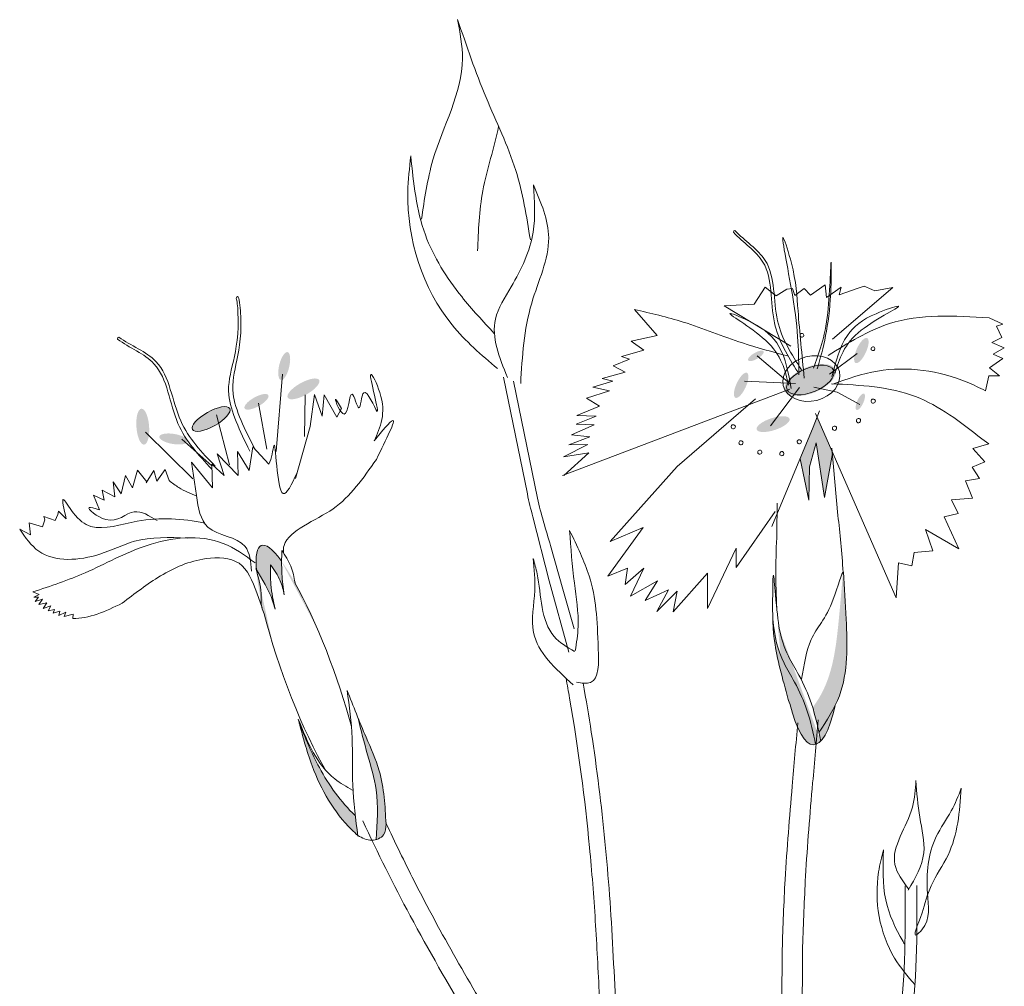
# Model space of a CAD drawing. Units: inches. Extents: x 20 to 120, y 20 to 163.
# Drawn here: x 49 to 52, y 95 to 98 of the extents above; entities that cross this region are included whole.
import ezdxf

# ---------------------------------------------------------------- set-up
doc = ezdxf.new("R2010")
doc.units = ezdxf.units.IN
doc.header["$MEASUREMENT"] = 0
doc.layers.add('Z_Pflanzebene', color=7, linetype='Continuous')

# ---------------------------------------------------------------- blocks, each defined once
blk = doc.blocks.new('Z_Lavendelheide_Staude')
at = {"layer": 'Z_Pflanzebene', "lineweight": 0, "true_color": 0x44a009}
h = blk.add_hatch(color=74, dxfattribs=at)
edge = h.paths.add_edge_path()
edge.add_ellipse((13.6982, 10.7413), major_axis=(0.0173, 0.0375), ratio=0.352895, start_angle=0, end_angle=360)
h = blk.add_hatch(color=74, dxfattribs=at)
edge = h.paths.add_edge_path()
edge.add_ellipse((11.9648, 10.6946), major_axis=(0.0101, 0.0419), ratio=0.352895, start_angle=0, end_angle=360)
h = blk.add_hatch(color=74, dxfattribs=at)
edge = h.paths.add_edge_path()
edge.add_ellipse((13.3813, 10.7252), major_axis=(0.0231, 0.0137), ratio=0.352895, start_angle=0, end_angle=360)
h = blk.add_hatch(color=74, dxfattribs=at)
edge = h.paths.add_edge_path()
edge.add_ellipse((13.5446, 10.6527), major_axis=(-0.0754, -0.0315), ratio=0.482549, start_angle=0, end_angle=360)
h = blk.add_hatch(color=74, dxfattribs=at)
edge = h.paths.add_edge_path()
edge.add_ellipse((12.0225, 10.6261), major_axis=(-0.0472, -0.0265), ratio=0.352895, start_angle=0, end_angle=360)
h = blk.add_hatch(color=74, dxfattribs=at)
edge = h.paths.add_edge_path()
edge.add_ellipse((13.3372, 10.6368), major_axis=(0.0173, 0.0375), ratio=0.352895, start_angle=0, end_angle=360)
h = blk.add_hatch(color=74, dxfattribs=at)
edge = h.paths.add_edge_path()
edge.add_ellipse((11.8815, 10.5872), major_axis=(-0.0356, -0.02), ratio=0.352895, start_angle=0, end_angle=360)
h = blk.add_hatch(color=74, dxfattribs=at)
edge = h.paths.add_edge_path()
edge.add_ellipse((13.695, 10.5873), major_axis=(0.0113, 0.0244), ratio=0.352895, start_angle=0, end_angle=360)
h = blk.add_hatch(color=74, dxfattribs=at)
edge = h.paths.add_edge_path()
edge.add_ellipse((11.54, 10.5126), major_axis=(0.004, -0.054), ratio=0.352895, start_angle=0, end_angle=360)
h = blk.add_hatch(color=74, dxfattribs=at)
edge = h.paths.add_edge_path()
edge.add_ellipse((11.7451, 10.5356), major_axis=(-0.056, -0.0315), ratio=0.352895, start_angle=0, end_angle=360)
h = blk.add_hatch(color=74, dxfattribs=at)
edge = h.paths.add_edge_path()
edge.add_ellipse((13.4331, 10.5202), major_axis=(-0.0493, -0.0162), ratio=0.352895, start_angle=0, end_angle=360)
blk.add_hatch(color=74, dxfattribs=at).paths.add_polyline_path([(13.5874, 10.2994), (13.6113, 10.4289), (13.6104, 10.4381), (13.5654, 10.5411), (13.5539, 10.5107), (13.514, 10.4157), (13.5406, 10.2921), (13.542, 10.3915), (13.5628, 10.4642)])
h = blk.add_hatch(color=74, dxfattribs=at)
edge = h.paths.add_edge_path()
edge.add_ellipse((11.6325, 10.4756), major_axis=(-0.0426, 0.007), ratio=0.352895, start_angle=0, end_angle=360)
h = blk.add_hatch(color=74, dxfattribs=at)
edge = h.paths.add_edge_path()
edge.add_ellipse((12.038, 9.7717), major_axis=(0.1417, -0.3842), ratio=0.181074, start_angle=507.9916, end_angle=572.0936)
edge.add_spline(control_points=[(11.8811, 10.0836), (11.8999, 10.0532), (11.9232, 10.0152), (11.9352, 9.9727), (11.9373, 9.9642)], knot_values=[0.01628, 0.01628, 0.01628, 0.01628, 0.594175, 0.738246, 0.738246, 0.738246, 0.738246], degree=3, periodic=0)
edge.add_spline(control_points=[(11.9373, 9.9642), (11.9322, 9.9889), (11.9231, 10.0331), (11.9235, 10.0781), (11.9237, 10.098)], knot_values=[0, 0, 0, 0, 0.120765, 0.216237, 0.216237, 0.216237, 0.216237], degree=3, periodic=0)
edge.add_spline(control_points=[(11.9237, 10.098), (11.9348, 10.0824), (11.9544, 10.0547), (11.9617, 10.0217), (11.9649, 10.0073)], knot_values=[0, 0, 0, 0, 0.090791, 0.16122, 0.16122, 0.16122, 0.16122], degree=3, periodic=0)
edge.add_spline(control_points=[(11.9649, 10.0073), (11.9621, 10.0284), (11.9575, 10.0618), (11.957, 10.0954), (11.9571, 10.1077)], knot_values=[0, 0, 0, 0, 0.102556, 0.16176, 0.16176, 0.16176, 0.16176], degree=3, periodic=0)
edge.add_line((11.9571, 10.1077), (11.9548, 10.1111))
h = blk.add_hatch(color=74, dxfattribs=at)
edge = h.paths.add_edge_path()
edge.add_spline(control_points=[(13.6191, 9.6744), (13.6239, 9.6843), (13.6587, 9.7639), (13.6546, 9.9061), (13.6475, 10.0292), (13.6448, 10.076)], knot_values=[0, 0, 0, 0, 0.148827, 1.187625, 1.824081, 1.824081, 1.824081, 1.824081], degree=3, periodic=0)
edge.add_spline(control_points=[(13.6448, 10.076), (13.6443, 10.0762), (13.6437, 10.0759), (13.643, 10.075)], knot_values=[1.500094, 1.500094, 1.500094, 1.500094, 1.538279, 1.538279, 1.538279, 1.538279], degree=3, periodic=0)
edge.add_spline(control_points=[(13.643, 10.075), (13.6391, 10.0284), (13.6286, 9.9055), (13.6119, 9.759), (13.5615, 9.682), (13.552, 9.6691)], knot_values=[0, 0, 0, 0, 0.636456, 1.675254, 1.89114, 1.89114, 1.89114, 1.89114], degree=3, periodic=0)
edge.add_spline(control_points=[(13.552, 9.6691), (13.5596, 9.6445), (13.5654, 9.6191), (13.5707, 9.5935)], knot_values=[4.63877, 4.63877, 4.63877, 4.63877, 5.081568, 5.081568, 5.081568, 5.081568], degree=3, periodic=0)
edge.add_spline(control_points=[(13.5707, 9.5935), (13.5883, 9.62), (13.6055, 9.6466), (13.6191, 9.6744)], knot_values=[1.824081, 1.824081, 1.824081, 1.824081, 2.245708, 2.245708, 2.245708, 2.245708], degree=3, periodic=0)
h = blk.add_hatch(color=74, dxfattribs=at)
edge = h.paths.add_edge_path()
edge.add_spline(control_points=[(13.5608, 9.5577), (13.5538, 9.5918), (13.5399, 9.6568), (13.5042, 9.7365), (13.4486, 9.8278), (13.438, 9.8791), (13.4322, 9.9354)], knot_values=[2.826772, 2.826772, 2.826772, 2.826772, 3.416929, 3.955491, 4.324237, 5.166432, 5.166432, 5.166432, 5.166432], degree=3, periodic=0)
edge.add_spline(control_points=[(13.4322, 9.9354), (13.433, 9.9072), (13.4389, 9.8347), (13.4644, 9.7438), (13.4821, 9.6819)], knot_values=[0.046638, 0.046638, 0.046638, 0.046638, 0.54146, 1.577105, 1.577105, 1.577105, 1.577105], degree=3, periodic=0)
edge.add_line((13.4821, 9.6819), (13.483, 9.6806))
edge.add_ellipse((13.5434, 10.025), major_axis=(0.0119, -0.4681), ratio=0.216628, start_angle=317.0631, end_angle=334.5178)
edge.add_ellipse((13.5434, 10.025), major_axis=(0.0119, -0.4681), ratio=0.216628, start_angle=334.5178, end_angle=363.0952)
h = blk.add_hatch(color=74, dxfattribs=at)
edge = h.paths.add_edge_path()
edge.add_spline(control_points=[(13.5707, 9.5935), (13.5725, 9.585), (13.5742, 9.5763), (13.576, 9.5677)], knot_values=[5.081568, 5.081568, 5.081568, 5.081568, 5.230575, 5.230575, 5.230575, 5.230575], degree=3, periodic=0)
edge.add_ellipse((13.5434, 10.025), major_axis=(0.0119, -0.4681), ratio=0.216628, start_angle=317.0631, end_angle=401.1871)
edge.add_spline(control_points=[(13.6191, 9.6744), (13.6055, 9.6466), (13.5883, 9.62), (13.5707, 9.5935)], knot_values=[1.824081, 1.824081, 1.824081, 1.824081, 2.245708, 2.245708, 2.245708, 2.245708], degree=3, periodic=0)
h = blk.add_hatch(color=74, dxfattribs=at)
edge = h.paths.add_edge_path()
edge.add_spline(control_points=[(12.2704, 9.3217), (12.2676, 9.3751), (12.2626, 9.4649), (12.2037, 9.5928), (12.172, 9.6734), (12.1535, 9.7204)], knot_values=[0, 0, 0, 0, 0.863534, 1.453728, 2.280763, 2.280763, 2.280763, 2.280763], degree=3, periodic=0)
edge.add_spline(control_points=[(12.1865, 9.6374), (12.1956, 9.6006), (12.2138, 9.5288), (12.2504, 9.4091), (12.2446, 9.3224), (12.2405, 9.2721)], knot_values=[0.205833, 0.205833, 0.205833, 0.205833, 0.827034, 1.417228, 2.233443, 2.233443, 2.233443, 2.233443], degree=3, periodic=0)
edge.add_spline(control_points=[(12.2405, 9.2721), (12.2497, 9.2745), (12.2689, 9.2857), (12.2699, 9.3071), (12.2705, 9.319)], knot_values=[0.309141, 0.309141, 0.309141, 0.309141, 0.454707, 0.636542, 0.636542, 0.636542, 0.636542], degree=3, periodic=0)
edge.add_spline(control_points=[(12.2705, 9.319), (12.2705, 9.3199), (12.2704, 9.3208), (12.2704, 9.3217)], knot_values=[2.280763, 2.280763, 2.280763, 2.280763, 2.295106, 2.295106, 2.295106, 2.295106], degree=3, periodic=0)
h = blk.add_hatch(color=74, dxfattribs=at)
edge = h.paths.add_edge_path()
edge.add_spline(control_points=[(12.1783, 9.3443), (12.1347, 9.3852), (12.07, 9.476), (12.0289, 9.5757), (12.0105, 9.6203)], knot_values=[0.008124, 0.008124, 0.008124, 0.008124, 0.982703, 1.772953, 1.772953, 1.772953, 1.772953], degree=3, periodic=0)
edge.add_spline(control_points=[(12.0105, 9.6203), (12.0217, 9.5776), (12.0529, 9.4625), (12.1183, 9.3468), (12.1796, 9.2902), (12.1856, 9.2846)], knot_values=[0.022197, 0.022197, 0.022197, 0.022197, 0.23495, 0.596439, 0.636096, 0.636096, 0.636096, 0.636096], degree=3, periodic=0)
edge.add_spline(control_points=[(12.1856, 9.2846), (12.1858, 9.2845), (12.1859, 9.2844), (12.1861, 9.2843)], knot_values=[0, 0, 0, 0, 0.000792, 0.000792, 0.000792, 0.000792], degree=3, periodic=0)
edge.add_spline(control_points=[(12.1861, 9.2843), (12.1833, 9.3043), (12.1807, 9.3243), (12.1783, 9.3443)], knot_values=[0.003309, 0.003309, 0.003309, 0.003309, 0.100092, 0.100092, 0.100092, 0.100092], degree=3, periodic=0)
at = {"layer": 'Z_Pflanzebene', "color": 74, "lineweight": 0, "true_color": 0x44a009}
for p, q in [((13.3138, 11.0966), (13.3155, 11.1011)), ((13.3155, 11.1011), (13.3183, 11.1019)), ((13.3759, 10.8805), (13.409, 10.9316)), ((13.409, 10.9316), (13.4422, 10.9051)), ((13.4422, 10.9051), (13.4744, 10.9259)), ((13.4744, 10.9259), (13.4914, 10.9278)), ((13.4914, 10.9278), (13.4981, 10.907)), ((13.4981, 10.907), (13.526, 10.9274)), ((13.526, 10.9274), (13.5454, 10.908)), ((13.5454, 10.908), (13.5895, 10.9388)), ((13.5895, 10.9388), (13.5937, 10.9005)), ((13.5937, 10.9005), (13.6378, 10.9312)), ((13.6112, 10.7759), (13.7925, 10.9304)), ((13.6378, 10.9312), (13.6316, 10.909)), ((13.6316, 10.909), (13.6856, 10.9279)), ((13.6856, 10.9279), (13.7064, 10.9346)), ((13.7064, 10.9346), (13.7292, 10.9242)), ((13.7292, 10.9242), (13.7382, 10.9209)), ((13.7382, 10.9209), (13.7925, 10.9304)), ((13.0166, 10.8646), (13.0851, 10.7868)), ((13.2866, 10.8757), (13.3759, 10.8805)), ((13.4862, 10.7542), (13.2866, 10.8757)), ((14.1235, 10.8206), (14.0817, 10.8397)), ((14.1044, 10.8145), (14.1235, 10.8206)), ((14.12, 10.7805), (14.1044, 10.8145)), ((11.4644, 10.7754), (11.4652, 10.7802)), ((11.4652, 10.7802), (11.4679, 10.7817)), ((13.0851, 10.7868), (13.0072, 10.7696)), ((13.0072, 10.7696), (13.0445, 10.7424)), ((14.09, 10.7653), (14.12, 10.7805)), ((14.1274, 10.7497), (14.09, 10.7653)), ((13.0445, 10.7424), (12.9782, 10.7236)), ((14.0939, 10.7301), (14.1274, 10.7497)), ((13.0019, 10.7149), (12.9529, 10.6952)), ((12.9782, 10.7236), (13.0019, 10.7149)), ((13.4839, 10.6409), (13.385, 10.7253)), ((13.6029, 10.6706), (13.6856, 10.732)), ((14.0826, 10.6892), (14.1231, 10.7175)), ((14.1231, 10.7175), (14.0939, 10.7301)), ((12.9891, 10.6764), (12.92, 10.6573)), ((12.9529, 10.6952), (12.9891, 10.6764)), ((14.1131, 10.6649), (14.0826, 10.6892)), ((11.9593, 10.6704), (11.9403, 10.4375)), ((12.695, 10.3104), (12.6233, 10.6611)), ((12.7253, 10.2981), (12.6536, 10.6488)), ((12.9522, 10.6495), (12.8916, 10.6314)), ((12.92, 10.6573), (12.9522, 10.6495)), ((13.5001, 10.6427), (13.3472, 10.6495)), ((14.0705, 10.6205), (14.0813, 10.6653)), ((14.0813, 10.6653), (14.1131, 10.6649)), ((13.4838, 10.6252), (12.8004, 10.3657)), ((12.9413, 10.6198), (12.8725, 10.5979)), ((12.8916, 10.6314), (12.9413, 10.6198)), ((13.4248, 10.515), (13.5119, 10.6306)), ((13.6254, 10.6164), (13.5551, 10.6309)), ((13.6937, 10.5793), (13.6254, 10.6164)), ((12.0275, 10.6086), (12.0256, 10.483)), ((12.056, 10.6088), (12.0429, 10.513)), ((12.079, 10.5437), (12.056, 10.6088)), ((12.0851, 10.6083), (12.079, 10.5437)), ((12.1233, 10.5408), (12.0851, 10.6083)), ((12.8725, 10.5979), (12.9122, 10.5739)), ((13.1453, 10.3926), (13.38, 10.5964)), ((11.8874, 10.5828), (11.9125, 10.4449)), ((12.1368, 10.5668), (12.1233, 10.5408)), ((12.9122, 10.5739), (12.8441, 10.5464)), ((13.5539, 10.5107), (13.5728, 10.5604)), ((11.7618, 10.5477), (11.8, 10.3977)), ((12.9013, 10.5442), (12.8413, 10.5204)), ((12.8441, 10.5464), (12.9013, 10.5442)), ((13.5606, 10.5521), (13.8028, 9.9983)), ((12.0429, 10.513), (11.9982, 10.3565)), ((12.8957, 10.518), (12.8278, 10.4876)), ((12.8413, 10.5204), (12.8957, 10.518)), ((13.4289, 10.213), (13.5539, 10.5107)), ((11.5486, 10.4964), (11.6903, 10.356)), ((11.6572, 10.4752), (11.7475, 10.3949)), ((12.8826, 10.4823), (12.8197, 10.4582)), ((12.8278, 10.4876), (12.8826, 10.4823)), ((14.0811, 10.4614), (14.0599, 10.4762)), ((11.8708, 10.4521), (11.8595, 10.3809)), ((11.9187, 10.4004), (11.8708, 10.4521)), ((12.8766, 10.4589), (12.8038, 10.4223)), ((12.8197, 10.4582), (12.8766, 10.4589)), ((13.542, 10.3915), (13.5628, 10.4642)), ((13.5628, 10.4642), (13.5874, 10.2994)), ((13.6274, 10.2462), (13.6095, 10.4484)), ((14.0325, 10.4474), (14.0811, 10.4614)), ((14.069, 10.4074), (14.0325, 10.4474)), ((11.8261, 10.3661), (11.7634, 10.4307)), ((11.7634, 10.4307), (11.7841, 10.3654)), ((11.8595, 10.3809), (11.8247, 10.4375)), ((11.8247, 10.4375), (11.8261, 10.3661)), ((12.8038, 10.4223), (12.8795, 10.4336)), ((12.8795, 10.4336), (12.8044, 10.3654)), ((13.514, 10.4157), (13.5406, 10.2921)), ((13.5874, 10.2994), (13.6119, 10.4324)), ((11.5093, 10.329), (11.5243, 10.3823)), ((11.5243, 10.3823), (11.5526, 10.3464)), ((11.5507, 10.3443), (11.5736, 10.3809)), ((11.5736, 10.3809), (11.5823, 10.3487)), ((11.5823, 10.3487), (11.6077, 10.3841)), ((11.6077, 10.3841), (11.6189, 10.3506)), ((11.7491, 10.329), (11.6865, 10.4064)), ((11.6865, 10.4064), (11.7015, 10.3055)), ((11.7841, 10.3654), (11.7476, 10.4004)), ((11.7476, 10.4004), (11.7491, 10.329)), ((12.9435, 10.1679), (13.1453, 10.3926)), ((13.5406, 10.2921), (13.542, 10.3915)), ((14.0306, 10.3909), (14.069, 10.4074)), ((14.0534, 10.3564), (14.0306, 10.3909)), ((11.4756, 10.3113), (11.4886, 10.3655)), ((11.4886, 10.3655), (11.5093, 10.329)), ((14.0109, 10.3495), (14.0534, 10.3564)), ((11.4243, 10.2915), (11.4178, 10.3216)), ((11.4178, 10.3216), (11.4557, 10.302)), ((11.4512, 10.3468), (11.4756, 10.3113)), ((11.4557, 10.302), (11.4512, 10.3468)), ((14.0317, 10.2982), (14.0109, 10.3495)), ((11.4096, 10.2631), (11.3919, 10.3073)), ((11.3919, 10.3073), (11.4243, 10.2915)), ((13.9692, 10.293), (14.0317, 10.2982)), ((13.9892, 10.2516), (13.9692, 10.293)), ((13.4445, 10.1917), (13.4458, 10.283)), ((11.2392, 10.2113), (11.2459, 10.2325)), ((11.2459, 10.2325), (11.2426, 10.243)), ((11.2426, 10.243), (11.2771, 10.2309)), ((11.2771, 10.2309), (11.2849, 10.2487)), ((11.2849, 10.2487), (11.2874, 10.2591)), ((11.2874, 10.2591), (11.3101, 10.2356)), ((12.7115, 10.2416), (12.7603, 10.0499)), ((13.3223, 10.0891), (13.4394, 10.2574)), ((13.947, 10.2414), (13.9892, 10.2516)), ((13.9914, 10.1458), (13.947, 10.2414)), ((11.1703, 10.2048), (11.2024, 10.1881)), ((11.2024, 10.1881), (11.1989, 10.2234)), ((11.1989, 10.2234), (11.2392, 10.2113)), ((12.9368, 10.0631), (13.0431, 10.2097)), ((13.0431, 10.2097), (12.9435, 10.1679)), ((13.9124, 10.1392), (13.8904, 10.2036)), ((13.8904, 10.2036), (13.9914, 10.1458)), ((12.765, 10.1552), (12.8016, 10.0242)), ((13.2357, 9.9663), (13.3223, 10.1473)), ((13.3223, 10.1473), (13.3223, 10.0891)), ((13.8499, 10.0942), (13.8564, 10.1345)), ((13.8564, 10.1345), (13.9124, 10.1392)), ((11.9548, 10.1111), (11.9571, 10.1077)), ((12.9368, 10.0631), (12.9954, 10.088)), ((12.9954, 10.088), (12.9886, 10.0382)), ((12.9886, 10.0382), (13.0445, 10.0873)), ((13.0445, 10.0873), (13.0048, 10.0033)), ((13.8028, 9.9983), (13.8093, 10.104)), ((13.8093, 10.104), (13.8499, 10.0942)), ((13.1326, 9.9563), (13.2362, 10.072)), ((13.2362, 10.072), (13.2357, 9.9663)), ((12.7603, 10.0499), (12.8192, 9.8353)), ((13.0048, 10.0033), (13.0855, 10.049)), ((13.0855, 10.049), (13.0492, 9.9899)), ((11.2103, 10.0162), (11.2292, 10.0088)), ((11.2292, 10.0088), (11.2124, 10.0008)), ((11.2124, 10.0008), (11.2265, 10.0009)), ((11.2265, 10.0009), (11.2167, 9.9872)), ((11.8824, 10.0134), (11.8984, 9.9679)), ((12.8016, 10.0242), (12.8355, 9.9053)), ((13.0492, 9.9899), (13.1192, 10.0222)), ((13.1192, 10.0222), (13.0835, 9.9569)), ((13.0835, 9.9569), (13.1448, 10.0189)), ((13.1448, 10.0189), (13.1326, 9.9563)), ((11.2167, 9.9872), (11.2391, 9.9943)), ((11.2391, 9.9943), (11.2274, 9.9783)), ((11.2274, 9.9783), (11.2522, 9.9835)), ((11.2522, 9.9835), (11.2408, 9.9667)), ((11.2408, 9.9667), (11.264, 9.9741)), ((11.264, 9.9741), (11.2555, 9.9591)), ((11.2555, 9.9591), (11.2744, 9.9633)), ((11.2744, 9.9633), (11.2708, 9.9525)), ((11.2708, 9.9525), (11.2911, 9.958)), ((11.2911, 9.958), (11.2879, 9.9456)), ((11.2879, 9.9456), (11.3085, 9.9556)), ((11.3085, 9.9556), (11.3041, 9.9419)), ((11.3041, 9.9419), (11.3307, 9.9495)), ((11.3307, 9.9495), (11.3299, 9.9364)), ((11.9046, 9.9506), (11.9047, 9.9506))]:
    blk.add_line(p, q, dxfattribs=at)
for centre, radius, start, end in [((13.5195, 10.7871), 0.00564, 6.3642, 186.3642), ((13.5195, 10.7871), 0.00564, 186.3642, 6.3642), ((13.733, 10.7467), 0.00576, 6.3642, 186.3642), ((13.733, 10.7467), 0.00576, 186.3642, 6.3642), ((13.7338, 10.5893), 0.00641, 6.3642, 186.3642), ((13.7338, 10.5893), 0.00641, 186.3642, 6.3642), ((13.6896, 10.5307), 0.00641, 6.3642, 186.3642), ((13.6896, 10.5307), 0.00641, 186.3642, 6.3642), ((13.3135, 10.5123), 0.00624, 6.3642, 186.3642), ((13.3135, 10.5123), 0.00624, 186.3642, 6.3642), ((13.6175, 10.5078), 0.00641, 6.3642, 186.3642), ((13.6175, 10.5078), 0.00641, 186.3642, 6.3642), ((13.3367, 10.4643), 0.00624, 6.3642, 186.3642), ((13.5118, 10.4672), 0.00624, 6.3642, 186.3642), ((13.3367, 10.4643), 0.00624, 186.3642, 6.3642), ((13.393, 10.436), 0.00624, 6.3642, 186.3642), ((13.5118, 10.4672), 0.00624, 186.3642, 6.3642), ((13.393, 10.436), 0.00624, 186.3642, 6.3642), ((13.4591, 10.4315), 0.00624, 6.3642, 186.3642), ((13.4591, 10.4315), 0.00624, 186.3642, 6.3642)]:
    blk.add_arc(centre, radius, start, end, dxfattribs=at)
for centre, major_axis, ratio in [((13.548, 10.657), (-0.0842, -0.0209), 0.775976), ((13.545, 10.6528), (-0.0698, -0.0291), 0.482549), ((11.7451, 10.5356), (-0.056, -0.0315), 0.352895)]:
    blk.add_ellipse(centre, major_axis=major_axis, ratio=ratio, dxfattribs=at)
for centre, major_axis, ratio, start_param, end_param in [((13.5434, 10.025), (0.0119, -0.4681), 0.216628, 7.955482, 8.34047), ((12.038, 9.7717), (0.1417, -0.3842), 0.181074, 8.866126, 9.999987), ((13.5434, 10.025), (0.0119, -0.4681), 0.216628, 4.34282, 4.831898), ((12.038, 9.7717), (0.1417, -0.3842), 0.181074, 7.358973, 8.572044), ((12.038, 9.7717), (0.1417, -0.3842), 0.181074, 10.44594, 11.796326), ((13.5434, 10.025), (0.0119, -0.4681), 0.216628, 5.533796, 7.002036)]:
    blk.add_ellipse(centre, major_axis=major_axis, ratio=ratio, start_param=start_param, end_param=end_param, dxfattribs=at)
for points in [[(12.3773, 11.1355), (12.4116, 11.3137), (12.5, 11.6184), (12.4857, 11.7352)], [(12.4857, 11.7352), (12.5712, 11.5013), (12.6601, 11.2825), (12.704, 11.0738)], [(12.6051, 10.6869), (12.469, 10.8183), (12.3361, 11.2174), (12.345, 11.3257)], [(12.345, 11.3257), (12.3887, 11.0888), (12.4979, 10.9032), (12.5957, 10.7926)], [(12.7132, 11.2389), (12.7125, 11.0971), (12.6465, 10.9324), (12.5993, 10.836), (12.635, 10.6607)], [(12.675, 10.6422), (12.708, 10.8838), (12.7591, 11.0802), (12.7132, 11.2389)], [(13.5102, 10.6681), (13.4911, 10.9082), (13.4645, 11.0782), (13.4881, 11.004), (13.508, 10.8601), (13.5267, 10.6584)], [(13.5541, 10.6884), (13.5971, 10.8547), (13.6072, 11.0057), (13.606, 10.9133), (13.5659, 10.6859)], [(13.0166, 10.8646), (13.1633, 10.8268), (13.3412, 10.7641), (13.4766, 10.7251)], [(13.479, 10.6377), (13.4101, 10.7723), (13.3049, 10.8528), (13.3695, 10.8254), (13.4506, 10.7537), (13.4878, 10.6272)], [(13.6194, 10.6728), (13.6979, 10.802), (13.8087, 10.8746), (13.7422, 10.852), (13.6561, 10.7864), (13.6098, 10.6629)], [(13.5986, 10.7264), (13.7823, 10.8221), (14.0817, 10.8397)], [(13.6122, 10.6407), (13.7466, 10.6795), (14.0161, 10.6461), (14.0705, 10.6205)], [(12.2351, 10.4701), (12.2519, 10.6153), (12.225, 10.6695), (12.243, 10.5594), (12.2038, 10.6146), (12.1893, 10.569), (12.1688, 10.6107), (12.1446, 10.55), (12.1184, 10.5948), (12.1368, 10.5668)], [(13.6086, 10.6414), (13.8603, 10.6033), (14.0599, 10.4762)], [(12.2415, 10.4142), (12.2906, 10.5311), (12.2351, 10.4701)], [(11.6189, 10.3506), (11.6484, 10.3296), (11.702, 10.3034)], [(11.7015, 10.3055), (11.7358, 10.2107), (11.8471, 10.153), (11.8663, 10.0788)], [(11.5829, 10.2304), (11.5144, 10.2568), (11.4293, 10.2335), (11.3789, 10.2698), (11.4096, 10.2631)], [(11.6741, 10.1779), (11.5155, 10.1684), (11.4108, 10.1295), (11.2277, 10.1386), (11.1703, 10.2048)], [(11.2103, 10.0162), (11.3668, 10.0736), (11.5506, 10.155), (11.7813, 10.1621), (11.8775, 10.1034)], [(12.8218, 10.2009), (12.8805, 10.064), (12.9082, 9.8454), (12.8844, 9.7443), (12.8427, 9.7447)], [(12.8388, 9.8393), (12.8474, 9.9119), (12.8362, 10.0424), (12.8218, 10.2009)], [(11.8824, 10.0134), (11.8292, 10.1022), (11.7302, 10.1161), (11.5931, 10.0641), (11.4782, 9.9822)], [(11.9649, 10.0073), (11.9579, 10.0709), (11.9577, 10.1409)], [(12.7127, 10.1168), (12.717, 10.0202), (12.7137, 9.8947), (12.8327, 9.7375)], [(12.8367, 9.8372), (12.7755, 9.8822), (12.7243, 10.0706), (12.7127, 10.1168)], [(11.9373, 9.9642), (11.925, 10.0385), (11.9237, 10.098)], [(11.9237, 10.098), (11.953, 10.0495), (11.9649, 10.0073)], [(12.1535, 9.7204), (12.2107, 9.5797), (12.2502, 9.4789), (12.2705, 9.319)], [(12.1863, 9.2823), (12.1705, 9.436), (12.1688, 9.5766), (12.1535, 9.7204)], [(12.007, 9.6337), (12.0489, 9.4933), (12.1676, 9.3016), (12.1856, 9.2846)], [(12.1702, 9.4208), (12.1168, 9.4543), (12.007, 9.6337)], [(13.4604, 8.9416), (13.4692, 9.1522), (13.4906, 9.4327), (13.507, 9.6226)], [(13.5218, 8.9512), (13.5306, 9.1619), (13.5519, 9.4424), (13.5684, 9.6322)], [(13.8398, 9.1238), (13.7988, 9.1976), (13.8515, 9.3691), (13.8622, 9.4494)], [(13.8622, 9.4494), (13.8735, 9.3391), (13.8856, 9.2321), (13.8391, 9.1204)], [(12.1856, 9.2846), (12.228, 9.2703), (12.2632, 9.2865), (12.2705, 9.319)]]:
    blk.add_spline(points, degree=3, dxfattribs=at)
for points, knots in [([(12.5457, 11.0406), (12.5479, 11.1009), (12.5526, 11.2264), (12.5957, 11.3505), (12.6088, 11.4145)], [0, 0, 0, 0, 0.4698789, 0.9763658, 0.9763658, 0.9763658, 0.9763658]), ([(13.5071, 10.677), (13.4779, 10.7239), (13.4157, 10.8239), (13.44, 11.0044), (13.3422, 11.0656), (13.3138, 11.0966)], [0, 0, 0, 0, 0.930405, 1.982829, 2.695365, 2.695365, 2.695365, 2.695365]), ([(13.5183, 10.6834), (13.4886, 10.73), (13.4251, 10.8292), (13.4471, 11.0106), (13.3472, 11.0706), (13.3183, 11.1019)], [0, 0, 0, 0, 0.930405, 1.982829, 2.706196, 2.706196, 2.706196, 2.706196]), ([(11.8611, 10.4393), (11.8321, 10.4991), (11.7627, 10.6419), (11.8375, 10.7318), (11.8234, 10.8924), (11.82, 10.898)], [0, 0, 0, 0, 0.982893, 2.344856, 2.521953, 2.521953, 2.521953, 2.521953]), ([(11.8776, 10.444), (11.8473, 10.5032), (11.7749, 10.6444), (11.8494, 10.738), (11.8284, 10.9122), (11.821, 10.9), (11.82, 10.898)], [0, 0, 0, 0, 0.982893, 2.344856, 2.58002, 2.615691, 2.615691, 2.615691, 2.615691]), ([(11.7472, 10.385), (11.7078, 10.4271), (11.6239, 10.5169), (11.6122, 10.7065), (11.4997, 10.7493), (11.4644, 10.7754)], [0, 0, 0, 0, 0.930405, 1.982829, 2.695365, 2.695365, 2.695365, 2.695365]), ([(11.7574, 10.3939), (11.7175, 10.4355), (11.6324, 10.5242), (11.6182, 10.7144), (11.5039, 10.7555), (11.4679, 10.7817)], [0, 0, 0, 0, 0.930405, 1.982829, 2.706196, 2.706196, 2.706196, 2.706196]), ([(12.0026, 10.3727), (11.9873, 10.34), (11.9417, 10.2422), (11.9398, 10.5342), (11.9276, 10.4153), (11.9187, 10.4004)], [0, 0, 0, 0, 0.365912, 1.094413, 1.357487, 1.357487, 1.357487, 1.357487]), ([(11.9631, 10.1325), (11.9619, 10.1407), (11.963, 10.1732), (12.0299, 10.2228), (12.1428, 10.2727), (12.2024, 10.3581), (12.2415, 10.4142)], [0.363718, 0.363718, 0.363718, 0.363718, 0.507291, 0.954846, 1.516442, 2.590015, 2.590015, 2.590015, 2.590015]), ([(11.3101, 10.2356), (11.3032, 10.2653), (11.2902, 10.3201), (11.3356, 10.2406), (11.4005, 10.1928), (11.5464, 10.245), (11.6598, 10.2363), (11.7251, 10.2229)], [0, 0, 0, 0, 0.322367, 0.596234, 0.960802, 1.722615, 2.812388, 2.812388, 2.812388, 2.812388]), ([(11.9577, 10.1409), (11.9677, 10.1254), (11.9871, 10.0954), (11.9945, 10.0608), (11.9972, 10.0438)], [0, 0, 0, 0, 0.2986098, 0.5772909, 0.5772909, 0.5772909, 0.5772909]), ([(11.8795, 10.0862), (11.8989, 10.0549), (11.923, 10.0161), (11.9352, 9.9727), (11.9373, 9.9642)], [0, 0, 0, 0, 0.5941755, 0.738246, 0.738246, 0.738246, 0.738246]), ([(11.8795, 10.0862), (11.887, 10.0617), (11.8987, 10.0241), (11.8939, 9.9763), (11.9014, 9.9571), (11.9046, 9.9506)], [0, 0, 0, 0, 0.4150666, 0.6386666, 0.7573558, 0.7573558, 0.7573558, 0.7573558]), ([(13.4821, 9.6819), (13.4644, 9.7438), (13.4325, 9.8574), (13.431, 9.9556), (13.4329, 10.0961), (13.4465, 9.9329), (13.4543, 9.8608), (13.5171, 9.7576), (13.5544, 9.6745), (13.5683, 9.6056), (13.576, 9.5677)], [0.046638, 0.046638, 0.046638, 0.046638, 1.082283, 1.958018, 2.263335, 2.597443, 3.668967, 4.037713, 4.576275, 5.230575, 5.230575, 5.230575, 5.230575]), ([(13.5188, 9.7536), (13.5258, 9.7968), (13.5407, 9.8886), (13.6064, 9.9475), (13.6398, 10.0781), (13.6448, 10.076)], [0, 0, 0, 0, 0.551453, 1.171932, 1.538279, 1.538279, 1.538279, 1.538279]), ([(13.6448, 10.076), (13.6475, 10.0292), (13.6546, 9.9061), (13.6597, 9.731), (13.5945, 9.6294), (13.5707, 9.5935)], [0, 0, 0, 0, 0.636456, 1.675254, 2.245708, 2.245708, 2.245708, 2.245708]), ([(13.4322, 9.9354), (13.438, 9.8791), (13.4486, 9.8278), (13.5042, 9.7365), (13.5399, 9.6568), (13.5538, 9.5918), (13.5608, 9.5577)], [2.826772, 2.826772, 2.826772, 2.826772, 3.668967, 4.037713, 4.576275, 5.166432, 5.166432, 5.166432, 5.166432]), ([(13.1599, 7.7491), (13.1554, 7.7599), (13.1508, 7.7707), (13.1023, 7.887), (13.0602, 7.9941), (13.001, 8.179), (12.9801, 8.2552), (12.9319, 8.4889), (12.9202, 8.6475), (12.9073, 8.8784), (12.9038, 8.9543), (12.8944, 9.1027), (12.8888, 9.1757), (12.8679, 9.3948), (12.8488, 9.541), (12.8185, 9.7169), (12.8149, 9.7368), (12.8113, 9.7569)], [0.840598, 0.840598, 0.840598, 0.840598, 1.057552, 1.057552, 3.172655, 3.172655, 4.607201, 4.607201, 7.476292, 7.476292, 8.919555, 8.919555, 10.362819, 10.362819, 13.249345, 13.249345, 13.614174, 13.614174, 13.614174, 13.614174]), ([(13.2571, 7.6432), (13.2348, 7.6953), (13.2124, 7.7474), (13.1469, 7.9045), (13.1054, 8.0103), (13.0456, 8.1966), (13.0241, 8.276), (12.992, 8.4379), (12.9814, 8.5201), (12.9631, 8.716), (12.958, 8.8297), (12.9461, 9.0515), (12.9387, 9.1591), (12.9177, 9.3747), (12.9043, 9.4829), (12.8796, 9.6433), (12.8715, 9.6923), (12.8625, 9.7423)], [0, 0, 0, 0, 1.056464, 1.056464, 3.169392, 3.169392, 4.69679, 4.69679, 6.224187, 6.224187, 8.338172, 8.338172, 10.452158, 10.452158, 12.566143, 12.566143, 13.474052, 13.474052, 13.474052, 13.474052]), ([(12.0099, 9.6217), (12.0285, 9.5766), (12.0697, 9.4765), (12.1347, 9.3852), (12.1783, 9.3443)], [0, 0, 0, 0, 0.798373, 1.772953, 1.772953, 1.772953, 1.772953]), ([(12.1865, 9.6374), (12.1956, 9.6006), (12.2138, 9.5288), (12.2504, 9.4091), (12.2446, 9.3224), (12.2405, 9.2721)], [0.205833, 0.205833, 0.205833, 0.205833, 0.827034, 1.417228, 2.233443, 2.233443, 2.233443, 2.233443]), ([(13.8811, 9.0517), (13.8665, 9.0155), (13.8469, 8.9673), (13.9081, 9.0276), (13.889, 9.1314), (13.9011, 9.2609), (13.969, 9.3524), (13.9894, 9.4031), (13.9981, 9.4263)], [0, 0, 0, 0, 0.804144, 1.072954, 2.375617, 4.402351, 5.458686, 6.332332, 6.332332, 6.332332, 6.332332]), ([(13.8811, 9.0517), (13.8885, 9.0796), (13.9049, 9.1416), (13.9846, 9.251), (13.9937, 9.3562), (13.9981, 9.4263)], [0, 0, 0, 0, 1.013366, 2.2536, 4.664106, 4.664106, 4.664106, 4.664106]), ([(12.5172, 8.7382), (12.4573, 8.8383), (12.3987, 8.9397), (12.2929, 9.1368), (12.2457, 9.2326), (12.2007, 9.3281)], [2.001059, 2.001059, 2.001059, 2.001059, 3.891378, 3.891378, 5.601692, 5.601692, 5.601692, 5.601692]), ([(12.6167, 8.6839), (12.5244, 8.836), (12.403, 9.0454), (12.2978, 9.2635), (12.2704, 9.3217)], [1.625329, 1.625329, 1.625329, 1.625329, 4.530925, 5.58269, 5.58269, 5.58269, 5.58269]), ([(13.8594, 8.8362), (13.8371, 8.8615), (13.7589, 8.9546), (13.7318, 9.1127), (13.7592, 9.2196), (13.7648, 9.2415)], [0.100093, 0.100093, 0.100093, 0.100093, 0.673057, 2.170138, 2.556917, 2.556917, 2.556917, 2.556917]), ([(13.7648, 9.2415), (13.7629, 9.1906), (13.7594, 9.0941), (13.8017, 9.0017), (13.8271, 8.9599), (13.829, 8.9567)], [0, 0, 0, 0, 0.857505, 1.623667, 1.686828, 1.686828, 1.686828, 1.686828]), ([(13.5446, 7.803), (13.5479, 7.8173), (13.5515, 7.8314), (13.5756, 7.9235), (13.6001, 8.0001), (13.6776, 8.2277), (13.7342, 8.3766), (13.7912, 8.5948), (13.8054, 8.663), (13.823, 8.8013), (13.827, 8.8718), (13.8302, 9.0061), (13.8299, 9.0697), (13.8296, 9.1336)], [7.954001, 7.954001, 7.954001, 7.954001, 8.198905, 8.198905, 9.549476, 9.549476, 12.250617, 12.250617, 13.476985, 13.476985, 14.703353, 14.703353, 15.785146, 15.785146, 15.785146, 15.785146]), ([(13.7791, 8.418), (13.8074, 8.5106), (13.8667, 8.7438), (13.8655, 8.9876), (13.8648, 9.1338)], [11.659423, 11.659423, 11.659423, 11.659423, 13.311771, 15.785146, 15.785146, 15.785146, 15.785146]), ([(13.4562, 8.4111), (13.4572, 8.5407), (13.4583, 8.6699), (13.4597, 8.8465), (13.4601, 8.894), (13.4604, 8.9416)], [34.787618, 34.787618, 34.787618, 34.787618, 45.834205, 45.834205, 49.901498, 49.901498, 49.901498, 49.901498])]:
    blk.add_open_spline(points, degree=3, knots=knots, dxfattribs=at)
for points in [[(12.7115, 10.2416), (12.7054, 10.2645), (12.6997, 10.2874), (12.695, 10.3104)], [(12.765, 10.1552), (12.7504, 10.2027), (12.7361, 10.2503), (12.7253, 10.2981)], [(11.4782, 9.9822), (11.4281, 9.9585), (11.3779, 9.9347), (11.3299, 9.9364)], [(13.5174, 8.3973), (13.5189, 8.5826), (13.5203, 8.7669), (13.5218, 8.9512)]]:
    blk.add_open_spline(points, degree=3, dxfattribs=at)

msp = doc.modelspace()

# ---------------------------------------------------------------- block references
at = {"layer": 'Z_Pflanzebene', "color": 74, "true_color": 0x44a009}
msp.add_blockref('Z_Lavendelheide_Staude', (37.7621, 86.4114), dxfattribs=at)

doc.saveas('drawing.dxf')
